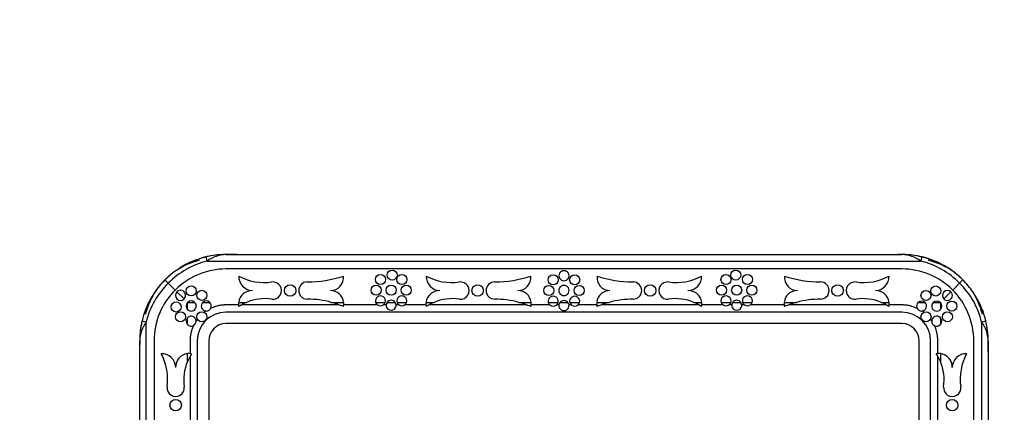
# Model space of a CAD drawing. Units: millimetres. Extents: x 0 to 835, y 0 to 1165.
# Drawn here: x 385 to 453, y 477 to 504 of the extents above; entities that cross this region are included whole.
import ezdxf
from ezdxf import colors
from ezdxf.entities.mleader import LeaderData, LeaderLine
from ezdxf.math import Vec2, Vec3

# ---------------------------------------------------------------- set-up
doc = ezdxf.new("R2010")
doc.units = ezdxf.units.MM
doc.layers.add('DV5_Défaut', color=7, linetype='Continuous')
doc.layers.add('Défaut', color=7, linetype='Continuous')

# ---------------------------------------------------------------- blocks, each defined once
blk = doc.blocks.new('_DOT')
at = {"color": 0}
blk.add_line((0, 0), (-1, 0), dxfattribs=at)
at = {"color": 0, "const_width": 0.333}
blk.add_lwpolyline([(-0.1665, 0, 1), (0.1665, 0, 1)], format="xyb", close=True, dxfattribs=at)
blk = doc.blocks.new('SE4')
at = {"layer": 'DV5_Défaut', "color": 7, "linetype": 'Continuous'}
for p, q in [((399.338, 487.731), (446.338, 487.731)), ((397.184, 487.331), (397.484, 487.331)), ((398.03, 487.279), (447.645, 487.279)), ((448.192, 487.331), (448.492, 487.331)), ((446.338, 486.731), (399.338, 486.731)), ((395.095, 485.973), (395.327, 485.742)), ((395.327, 485.742), (395.802, 485.266)), ((449.873, 485.266), (450.348, 485.742)), ((450.58, 485.973), (450.348, 485.742)), ((395.925, 485.143), (396.42, 484.648)), ((449.255, 484.648), (449.75, 485.143)), ((396.658, 483.919), (396.658, 484.39)), ((396.678, 484.411), (397.155, 484.411)), ((397.728, 484.411), (398.205, 484.411)), ((400.219, 484.411), (400.775, 484.411)), ((406.662, 484.411), (407.52, 484.411)), ((409.746, 484.411), (410.414, 484.411)), ((410.538, 484.411), (411.108, 484.411)), ((411.232, 484.411), (411.9, 484.411)), ((413.252, 484.411), (413.807, 484.411)), ((419.694, 484.411), (420.553, 484.411)), ((421.748, 484.411), (422.429, 484.411)), ((422.565, 484.411), (423.11, 484.411)), ((423.246, 484.411), (423.927, 484.411)), ((425.122, 484.411), (425.981, 484.411)), ((431.868, 484.411), (432.423, 484.411)), ((433.775, 484.411), (434.443, 484.411)), ((434.567, 484.411), (435.137, 484.411)), ((435.261, 484.411), (435.929, 484.411)), ((438.155, 484.411), (439.014, 484.411)), ((444.901, 484.411), (445.456, 484.411)), ((447.476, 484.411), (447.947, 484.411)), ((448.526, 484.411), (448.997, 484.411)), ((449.017, 484.391), (449.017, 483.913)), ((393.738, 483.585), (393.738, 483.885)), ((446.338, 483.731), (399.338, 483.731)), ((451.938, 483.885), (451.938, 483.585)), ((393.79, 433.423), (393.79, 483.039)), ((396.658, 482.869), (396.658, 483.34)), ((446.338, 482.931), (399.338, 482.931)), ((449.017, 483.341), (449.017, 482.863)), ((451.885, 483.039), (451.885, 433.423)), ((393.338, 434.731), (393.338, 481.731)), ((394.338, 481.731), (394.338, 434.731)), ((397.338, 481.731), (397.338, 434.731)), ((398.138, 481.731), (398.138, 434.731)), ((447.538, 434.731), (447.538, 481.731)), ((448.338, 434.731), (448.338, 481.731)), ((451.338, 434.731), (451.338, 481.731)), ((452.338, 481.731), (452.338, 434.731)), ((396.658, 480.294), (396.658, 480.849)), ((449.017, 480.849), (449.017, 480.294))]:
    blk.add_line(p, q, dxfattribs=at)
for centre, radius in [((410.08, 486), 0.35), ((410.889, 486.305), 0.35), ((411.566, 486), 0.35), ((422.089, 485.976), 0.35), ((423.586, 485.976), 0.35), ((434.109, 486), 0.35), ((434.786, 486.305), 0.35), ((435.595, 486), 0.35), ((396.917, 485.205), 0.35), ((403.805, 485.231), 0.4), ((409.773, 485.258), 0.35), ((410.823, 485.258), 0.35), ((411.873, 485.258), 0.35), ((416.838, 485.231), 0.4), ((421.782, 485.234), 0.35), ((423.894, 485.234), 0.35), ((428.838, 485.231), 0.4), ((433.802, 485.258), 0.35), ((434.852, 485.258), 0.35), ((435.902, 485.258), 0.35), ((441.87, 485.231), 0.4), ((448.695, 485.2), 0.35), ((397.659, 484.897), 0.35), ((448.018, 484.894), 0.35), ((395.869, 484.089), 0.35), ((449.811, 484.152), 0.35), ((396.174, 483.412), 0.35), ((397.659, 483.412), 0.35), ((448.018, 483.41), 0.35), ((449.504, 483.41), 0.35), ((395.838, 477.264), 0.4), ((449.838, 477.264), 0.4)]:
    blk.add_circle(centre, radius, dxfattribs=at)
for centre, radius, start, end in [((399.338, 481.731), 6, 103.50452, 111.03947), ((399.338, 481.731), 6, 90, 103.50452), ((399.384, 485.48), 2.252, 91.18, 126.97048), ((446.338, 481.731), 6, 76.49548, 90), ((446.291, 485.48), 2.252, 53.02952, 88.82), ((446.338, 481.731), 6, 68.96053, 76.49548), ((399.338, 481.833), 5.6, 103.50452, 135.74248), ((446.338, 481.833), 5.6, 44.25752, 76.49548), ((399.338, 481.731), 6, 129.65108, 135), ((399.338, 481.731), 5, 90, 135), ((401.203, 486.207), 0.977, 178.44589, 268.53365), ((402.001, 489.552), 3.763, 241.86724, 277.96999), ((404.994, 493.85), 8.019, 270, 288.22841), ((406.602, 486.136), 0.905, 270, 6.14855), ((414.236, 486.207), 0.977, 178.44589, 268.53365), ((415.034, 489.552), 3.763, 241.86724, 277.96999), ((418.027, 493.85), 8.019, 270, 288.22841), ((419.635, 486.136), 0.905, 270, 6.14855), ((422.834, 486.26), 0.35, 89.36291, 270.63709), ((422.842, 486.26), 0.35, 269.36291, 90.63709), ((426.04, 486.136), 0.905, 173.85145, 270), ((427.648, 493.85), 8.019, 251.77159, 270), ((430.641, 489.552), 3.763, 262.03001, 298.13276), ((431.439, 486.207), 0.977, 271.46635, 1.55411), ((439.073, 486.136), 0.905, 173.85145, 270), ((440.681, 493.85), 8.019, 251.77159, 270), ((443.674, 489.552), 3.763, 262.03001, 298.13276), ((444.472, 486.207), 0.977, 271.46635, 1.55411), ((446.338, 481.731), 5, 45, 90), ((446.338, 481.731), 6, 45, 50.34892), ((399.235, 481.731), 5.6, 134.25752, 166.49548), ((399.338, 481.731), 6, 135, 140.34892), ((402.606, 485.231), 0.6, 262.03001, 97.96999), ((404.994, 485.231), 0.6, 90, 270), ((415.639, 485.231), 0.6, 262.03001, 97.96999), ((418.027, 485.231), 0.6, 90, 270), ((422.832, 485.234), 0.35, 89.02982, 270.97018), ((422.844, 485.234), 0.35, 269.02982, 90.97018), ((427.648, 485.231), 0.6, 270, 90), ((430.036, 485.231), 0.6, 82.03001, 277.96999), ((440.681, 485.231), 0.6, 270, 90), ((443.069, 485.231), 0.6, 82.03001, 277.96999), ((446.44, 481.731), 5.6, 13.50452, 45.74248), ((446.338, 481.731), 6, 39.65108, 45), ((399.338, 481.731), 5, 135, 180), ((396.174, 484.897), 0.35, 135.39191, 314.60809), ((396.174, 484.897), 0.35, 314.60809, 135.39191), ((401.154, 484.288), 0.942, 88.53365, 172.54812), ((406.602, 484.307), 0.924, 6.44185, 90), ((410.08, 484.515), 0.35, 342.57073, 197.42927), ((411.566, 484.515), 0.35, 342.57073, 197.42927), ((414.187, 484.288), 0.942, 88.53365, 172.54812), ((419.635, 484.307), 0.924, 6.44185, 90), ((422.089, 484.492), 0.35, 346.6177, 193.3823), ((423.586, 484.492), 0.35, 346.6177, 193.3823), ((426.04, 484.307), 0.924, 90, 173.55815), ((431.489, 484.288), 0.942, 7.45188, 91.46635), ((434.109, 484.515), 0.35, 342.57073, 197.42927), ((435.595, 484.515), 0.35, 342.57073, 197.42927), ((439.073, 484.307), 0.924, 90, 173.55815), ((444.521, 484.288), 0.942, 7.45188, 91.46635), ((449.504, 484.894), 0.35, 45.39191, 224.60809), ((449.504, 484.894), 0.35, 224.60809, 45.39191), ((446.338, 481.731), 5, 0, 45), ((396.917, 484.155), 0.35, 137.64188, 222.35812), ((396.917, 484.155), 0.35, 132.98402, 137.64188), ((396.917, 484.155), 0.35, 222.35812, 47.01598), ((396.917, 484.155), 0.35, 47.01598, 132.98402), ((397.967, 484.155), 0.35, 132.98402, 47.01598), ((397.967, 484.155), 0.35, 47.01598, 132.98402), ((401.154, 484.288), 0.942, 172.54812, 190.36565), ((402.061, 481.336), 3.332, 112.70412, 123.39006), ((402.061, 481.336), 3.332, 82.03001, 112.70412), ((404.994, 478.21), 6.421, 74.94975, 90), ((404.994, 478.21), 6.421, 66.9628, 74.94975), ((406.602, 484.307), 0.924, 348.2493, 6.44185), ((410.08, 484.515), 0.35, 197.42927, 342.57073), ((410.823, 484.208), 0.35, 144.52931, 35.47069), ((410.823, 484.208), 0.35, 35.47069, 144.52931), ((411.566, 484.515), 0.35, 197.42927, 342.57073), ((414.187, 484.288), 0.942, 172.54812, 190.36565), ((415.094, 481.336), 3.332, 112.70412, 123.39006), ((415.094, 481.336), 3.332, 82.03001, 112.70412), ((418.027, 478.21), 6.421, 74.94975, 90), ((418.027, 478.21), 6.421, 66.9628, 74.94975), ((419.635, 484.307), 0.924, 348.2493, 6.44185), ((422.089, 484.492), 0.35, 193.3823, 346.6177), ((422.832, 484.184), 0.35, 139.58139, 270.97018), ((422.832, 484.184), 0.35, 89.02982, 139.58139), ((422.844, 484.184), 0.35, 40.41861, 90.97018), ((422.844, 484.184), 0.35, 269.02982, 40.41861), ((423.586, 484.492), 0.35, 193.3823, 346.6177), ((426.04, 484.307), 0.924, 173.55815, 191.7507), ((427.648, 478.21), 6.421, 105.05025, 113.0372), ((427.648, 478.21), 6.421, 90, 105.05025), ((430.582, 481.336), 3.332, 67.29588, 97.96999), ((430.582, 481.336), 3.332, 56.60994, 67.29588), ((431.489, 484.288), 0.942, 349.63435, 7.45188), ((434.109, 484.515), 0.35, 197.42927, 342.57073), ((434.852, 484.208), 0.35, 144.52931, 35.47069), ((434.852, 484.208), 0.35, 35.47069, 144.52931), ((435.595, 484.515), 0.35, 197.42927, 342.57073), ((439.073, 484.307), 0.924, 173.55815, 191.7507), ((440.681, 478.21), 6.421, 105.05025, 113.0372), ((440.681, 478.21), 6.421, 90, 105.05025), ((443.614, 481.336), 3.332, 67.29588, 97.96999), ((443.614, 481.336), 3.332, 56.60994, 67.29588), ((444.521, 484.288), 0.942, 349.63435, 7.45188), ((447.711, 484.152), 0.35, 132.35812, 47.64188), ((447.711, 484.152), 0.35, 47.64188, 132.35812), ((448.761, 484.152), 0.35, 132.35812, 317.01598), ((448.761, 484.152), 0.35, 47.64188, 132.35812), ((448.761, 484.152), 0.35, 42.98402, 47.64188), ((448.761, 484.152), 0.35, 317.01598, 42.98402), ((399.338, 481.731), 6, 158.96053, 166.49548), ((396.917, 483.105), 0.35, 222.35812, 137.64188), ((399.338, 481.731), 2, 90, 180), ((446.338, 481.731), 2, 0, 90), ((448.761, 483.102), 0.35, 42.98402, 317.01598), ((446.338, 481.731), 6, 13.50452, 21.03947), ((399.338, 481.731), 6, 166.49548, 180), ((395.589, 481.684), 2.252, 143.02952, 178.82), ((396.917, 483.105), 0.35, 137.64188, 222.35812), ((399.338, 481.731), 1.2, 90, 180), ((446.338, 481.731), 1.2, 0, 90), ((448.761, 483.102), 0.35, 317.01598, 42.98402), ((450.087, 481.684), 2.252, 1.18, 36.97048), ((446.338, 481.731), 6, 0, 13.50452), ((394.862, 479.865), 0.977, 1.46635, 91.55411), ((391.517, 479.067), 3.763, 352.03001, 28.13276), ((396.78, 479.915), 0.942, 97.45188, 181.46635), ((396.78, 479.915), 0.942, 79.63435, 97.45188), ((399.732, 479.008), 3.332, 146.60994, 157.29588), ((448.895, 479.915), 0.942, 82.54812, 100.36565), ((445.943, 479.008), 3.332, 22.70412, 33.39006), ((448.895, 479.915), 0.942, 358.53365, 82.54812), ((450.814, 479.865), 0.977, 88.44589, 178.53365), ((454.158, 479.067), 3.763, 151.86724, 187.96999), ((399.732, 479.008), 3.332, 157.29588, 187.96999), ((445.943, 479.008), 3.332, 352.03001, 22.70412), ((395.838, 478.462), 0.6, 172.03001, 7.96999), ((449.838, 478.462), 0.6, 172.03001, 7.96999)]:
    blk.add_arc(centre, radius, start, end, dxfattribs=at)
for centre, major_axis, start_param, end_param in [((398.03, 487.176), (-0.093, 0.389), 4.96452, 6.283185), ((447.645, 487.176), (0.093, 0.389), 0, 1.318666), ((393.892, 483.039), (-0.389, 0.093), 0, 1.318666), ((451.783, 483.039), (0.389, 0.093), 4.96452, 6.283185)]:
    blk.add_ellipse(centre, major_axis=major_axis, ratio=0.061869, start_param=start_param, end_param=end_param, dxfattribs=at)
for points, knots in [([(400.087, 487.731), (400.082, 487.731), (399.955, 487.731), (399.766, 487.731), (399.552, 487.731), (399.429, 487.731), (399.368, 487.731), (399.289, 487.731), (399.19, 487.73), (398.994, 487.722), (398.651, 487.697), (398.168, 487.625), (397.789, 487.531), (397.604, 487.475)], [0, 0, 0, 0, 0.006041, 0.152429, 0.225623, 0.262219, 0.298816, 0.298816, 0.357526, 0.416235, 0.533654, 0.768492, 1, 1, 1, 1]), ([(446.594, 487.725), (446.558, 487.727), (446.472, 487.73), (446.387, 487.731), (446.307, 487.731), (446.246, 487.731), (446.165, 487.731), (446.115, 487.731), (446.095, 487.731)], [0, 0, 0, 0, 0.219012, 0.514351, 0.514351, 0.698453, 0.882555, 1, 1, 1, 1]), ([(450.58, 485.973), (450.303, 486.251), (449.693, 486.752), (448.823, 487.217), (448.082, 487.482), (447.51, 487.625), (447.109, 487.684), (446.902, 487.704), (446.89, 487.705)], [0, 0, 0, 0, 0.283238, 0.566476, 0.708095, 0.849714, 0.991333, 1, 1, 1, 1]), ([(397.484, 487.331), (397.123, 487.239), (396.771, 487.112), (396.107, 486.786), (395.796, 486.588), (395.509, 486.351)], [0, 0, 0, 0, 0.5, 0.5, 1, 1, 1, 1]), ([(397.298, 487.373), (397.211, 487.342), (396.801, 487.183), (396.408, 486.979), (396.114, 486.791)], [0, 0, 0, 0, 0.20777, 1, 1, 1, 1]), ([(450.166, 486.351), (449.88, 486.588), (449.564, 486.789), (448.899, 487.114), (448.552, 487.239), (448.192, 487.331)], [0, 0, 0, 0, 0.5, 0.5, 1, 1, 1, 1]), ([(395.641, 486.457), (395.449, 486.307), (394.972, 485.885), (394.317, 485.086), (393.919, 484.343), (393.754, 483.928), (393.735, 483.879)], [0, 0, 0, 0, 0.224812, 0.58783, 0.950847, 1, 1, 1, 1]), ([(394.718, 485.56), (394.48, 485.273), (394.28, 484.957), (393.954, 484.293), (393.829, 483.945), (393.738, 483.585)], [0, 0, 0, 0, 0.5, 0.5, 1, 1, 1, 1]), ([(451.938, 483.585), (451.846, 483.946), (451.719, 484.298), (451.393, 484.961), (451.195, 485.273), (450.957, 485.56)], [0, 0, 0, 0, 0.5, 0.5, 1, 1, 1, 1]), ([(451.98, 483.771), (451.949, 483.857), (451.79, 484.268), (451.586, 484.66), (451.398, 484.955)], [0, 0, 0, 0, 0.20777, 1, 1, 1, 1]), ([(400.224, 484.231), (400.173, 484.231), (400.061, 484.231), (399.888, 484.231), (399.735, 484.231), (399.613, 484.231), (399.537, 484.231), (399.475, 484.231), (399.429, 484.231), (399.391, 484.231), (399.364, 484.231), (399.35, 484.231), (399.34, 484.231), (399.333, 484.231), (399.331, 484.231), (399.319, 484.231), (399.302, 484.231), (399.276, 484.23), (399.246, 484.229), (399.205, 484.227), (399.154, 484.224), (399.093, 484.219), (399.032, 484.212), (398.95, 484.201), (398.85, 484.184), (398.73, 484.157), (398.572, 484.113), (398.413, 484.056), (398.295, 484.004), (398.253, 483.983)], [0, 0, 0, 0, 0.042473, 0.093777, 0.145081, 0.170733, 0.196385, 0.209211, 0.222037, 0.234863, 0.241276, 0.244483, 0.247689, 0.247689, 0.252833, 0.257977, 0.268265, 0.288841, 0.309416, 0.329992, 0.371143, 0.412295, 0.453446, 0.494598, 0.5769, 0.659203, 0.741506, 0.906112, 1, 1, 1, 1]), ([(407.182, 484.231), (407.015, 484.231), (406.359, 484.231), (405.457, 484.231), (404.478, 484.231), (403.744, 484.231), (403.01, 484.231), (402.275, 484.231), (401.663, 484.231), (401.174, 484.231), (400.806, 484.231), (400.561, 484.231), (400.438, 484.231), (400.437, 484.231)], [0, 0, 0, 0, 0.0742671, 0.2920166, 0.4008913, 0.509766, 0.6186408, 0.7275155, 0.8363902, 0.8908276, 0.9452649, 0.9997023, 1, 1, 1, 1]), ([(409.887, 484.231), (409.798, 484.231), (409.219, 484.231), (408.427, 484.231), (407.725, 484.231), (407.512, 484.231)], [0, 0, 0, 0, 0.113019, 0.731399, 1, 1, 1, 1]), ([(420.215, 484.231), (420.11, 484.231), (419.026, 484.231), (416.963, 484.231), (414.819, 484.231), (413.655, 484.231), (413.47, 484.231)], [0, 0, 0, 0, 0.046689, 0.482188, 0.917687, 1, 1, 1, 1]), ([(432.205, 484.231), (432.02, 484.231), (430.856, 484.231), (428.713, 484.231), (426.649, 484.231), (425.565, 484.231), (425.46, 484.231)], [0, 0, 0, 0, 0.082313, 0.517812, 0.953311, 1, 1, 1, 1]), ([(438.163, 484.231), (437.95, 484.231), (437.248, 484.231), (436.456, 484.231), (435.877, 484.231), (435.787, 484.231)], [0, 0, 0, 0, 0.268551, 0.886814, 1, 1, 1, 1]), ([(445.238, 484.231), (445.237, 484.231), (445.114, 484.231), (444.869, 484.231), (444.502, 484.231), (444.012, 484.231), (443.4, 484.231), (442.666, 484.231), (441.931, 484.231), (441.197, 484.231), (440.218, 484.231), (439.316, 484.231), (438.66, 484.231), (438.493, 484.231)], [0, 0, 0, 0, 0.000298, 0.054735, 0.109172, 0.16361, 0.272485, 0.381359, 0.490234, 0.599109, 0.707983, 0.925733, 1, 1, 1, 1]), ([(447.432, 483.979), (447.386, 484.001), (447.266, 484.055), (447.103, 484.113), (446.945, 484.157), (446.826, 484.184), (446.725, 484.201), (446.644, 484.212), (446.583, 484.219), (446.522, 484.224), (446.471, 484.227), (446.43, 484.229), (446.399, 484.23), (446.373, 484.231), (446.356, 484.231), (446.344, 484.231), (446.342, 484.231), (446.335, 484.231), (446.326, 484.231), (446.311, 484.231), (446.284, 484.231), (446.246, 484.231), (446.2, 484.231), (446.139, 484.231), (446.062, 484.231), (445.94, 484.231), (445.787, 484.231), (445.614, 484.231), (445.502, 484.231), (445.451, 484.231)], [0, 0, 0, 0, 0.100252, 0.263702, 0.345427, 0.427151, 0.508876, 0.549738, 0.590601, 0.631463, 0.672326, 0.692757, 0.713188, 0.733619, 0.743835, 0.748943, 0.75405, 0.75405, 0.757234, 0.760418, 0.766786, 0.779522, 0.792258, 0.804994, 0.830466, 0.855938, 0.906882, 0.957825, 1, 1, 1, 1]), ([(447.854, 483.719), (447.812, 483.75), (447.769, 483.781), (447.725, 483.81), (447.725, 483.811)], [0, 0, 0, 0, 0.987104, 1, 1, 1, 1]), ([(393.503, 483.129), (393.485, 483.053), (393.426, 482.786), (393.371, 482.417), (393.346, 482.074), (393.339, 481.878), (393.338, 481.78), (393.338, 481.7), (393.338, 481.639), (393.338, 481.558), (393.338, 481.508), (393.338, 481.489)], [0, 0, 0, 0, 0.14086, 0.497188, 0.675352, 0.764434, 0.853516, 0.853516, 0.909046, 0.964576, 1, 1, 1, 1]), ([(397.09, 482.825), (397.068, 482.78), (397.014, 482.659), (396.955, 482.496), (396.912, 482.339), (396.885, 482.219), (396.867, 482.118), (396.856, 482.037), (396.849, 481.976), (396.844, 481.915), (396.841, 481.864), (396.839, 481.823), (396.838, 481.792), (396.838, 481.766), (396.838, 481.749), (396.838, 481.738), (396.838, 481.735), (396.838, 481.728), (396.838, 481.719), (396.838, 481.704), (396.838, 481.677), (396.838, 481.639), (396.838, 481.593), (396.838, 481.532), (396.838, 481.455), (396.838, 481.333), (396.838, 481.18), (396.838, 481.007), (396.838, 480.895), (396.838, 480.844)], [0, 0, 0, 0, 0.100252, 0.263702, 0.345427, 0.427151, 0.508876, 0.549738, 0.590601, 0.631463, 0.672326, 0.692757, 0.713188, 0.733619, 0.743835, 0.748943, 0.75405, 0.75405, 0.757234, 0.760418, 0.766786, 0.779522, 0.792258, 0.804994, 0.830466, 0.855938, 0.906882, 0.957825, 1, 1, 1, 1]), ([(397.349, 483.246), (397.318, 483.205), (397.287, 483.162), (397.258, 483.119), (397.258, 483.118)], [0, 0, 0, 0, 0.987026, 1, 1, 1, 1]), ([(448.838, 480.844), (448.838, 480.895), (448.838, 481.007), (448.838, 481.18), (448.838, 481.333), (448.838, 481.455), (448.838, 481.532), (448.838, 481.593), (448.838, 481.639), (448.838, 481.677), (448.838, 481.704), (448.838, 481.719), (448.838, 481.728), (448.838, 481.735), (448.838, 481.738), (448.838, 481.749), (448.837, 481.766), (448.837, 481.792), (448.836, 481.823), (448.834, 481.864), (448.831, 481.915), (448.826, 481.976), (448.819, 482.037), (448.808, 482.118), (448.791, 482.219), (448.764, 482.339), (448.72, 482.496), (448.663, 482.656), (448.61, 482.773), (448.59, 482.815)], [0, 0, 0, 0, 0.042473, 0.093777, 0.145081, 0.170733, 0.196385, 0.209211, 0.222037, 0.234863, 0.241276, 0.244483, 0.247689, 0.247689, 0.252833, 0.257977, 0.268265, 0.288841, 0.309416, 0.329992, 0.371143, 0.412295, 0.453446, 0.494598, 0.5769, 0.659203, 0.741506, 0.906112, 1, 1, 1, 1]), ([(452.338, 480.981), (452.338, 480.986), (452.338, 481.114), (452.338, 481.302), (452.338, 481.517), (452.338, 481.639), (452.338, 481.7), (452.338, 481.78), (452.336, 481.878), (452.329, 482.074), (452.306, 482.395), (452.267, 482.665), (452.235, 482.836)], [0, 0, 0, 0, 0.008144, 0.205494, 0.304169, 0.353506, 0.402844, 0.402844, 0.481992, 0.56114, 0.719436, 1, 1, 1, 1]), ([(396.838, 480.631), (396.838, 480.631), (396.838, 480.508), (396.838, 480.262), (396.838, 479.895), (396.838, 479.405), (396.838, 478.793), (396.838, 478.059), (396.838, 477.325), (396.838, 476.59), (396.838, 475.611), (396.838, 474.71), (396.838, 474.053), (396.838, 473.886)], [0, 0, 0, 0, 0.0002977, 0.0547351, 0.1091724, 0.1636098, 0.2724845, 0.3813592, 0.490234, 0.5991087, 0.7079834, 0.9257329, 1, 1, 1, 1]), ([(448.838, 473.886), (448.838, 474.053), (448.838, 474.71), (448.838, 475.611), (448.838, 476.59), (448.838, 477.325), (448.838, 478.059), (448.838, 478.793), (448.838, 479.405), (448.838, 479.895), (448.838, 480.262), (448.838, 480.508), (448.838, 480.631), (448.838, 480.631)], [0, 0, 0, 0, 0.074267, 0.292017, 0.400891, 0.509766, 0.618641, 0.727515, 0.83639, 0.890828, 0.945265, 0.999702, 1, 1, 1, 1])]:
    blk.add_open_spline(points, degree=3, knots=knots, dxfattribs=at)
for points in [[(410.48, 484.231), (410.411, 484.231), (410.342, 484.231), (410.273, 484.231)], [(411.373, 484.231), (411.304, 484.231), (411.235, 484.231), (411.165, 484.231)], [(413.257, 484.231), (412.757, 484.231), (412.258, 484.231), (411.758, 484.231)], [(421.866, 484.231), (421.425, 484.231), (420.985, 484.231), (420.545, 484.231)], [(422.491, 484.231), (422.433, 484.231), (422.375, 484.231), (422.317, 484.231)], [(423.363, 484.231), (423.303, 484.231), (423.243, 484.231), (423.183, 484.231)], [(425.13, 484.231), (424.692, 484.231), (424.253, 484.231), (423.815, 484.231)], [(433.916, 484.231), (433.417, 484.231), (432.918, 484.231), (432.419, 484.231)], [(434.509, 484.231), (434.44, 484.231), (434.371, 484.231), (434.302, 484.231)], [(435.402, 484.231), (435.333, 484.231), (435.264, 484.231), (435.194, 484.231)], [(397.949, 483.81), (397.905, 483.781), (397.863, 483.75), (397.822, 483.719)], [(448.416, 483.12), (448.387, 483.163), (448.357, 483.206), (448.325, 483.247)]]:
    blk.add_open_spline(points, degree=3, dxfattribs=at)

msp = doc.modelspace()

# ---------------------------------------------------------------- block references
at = {"layer": 'Défaut'}
msp.add_blockref('SE4', (0, 0), dxfattribs=at)

# ---------------------------------------------------------------- leaders
at = {"layer": 'Défaut', "color": 7, "linetype": 'Continuous'}
ml = msp.add_multileader_mtext('Standard', dxfattribs=at)
ml.set_content('{\\pxsm0.9;\\fSolid Edge ISO|b1||i0||c0|p34;\\W1.;12/02/2009\\P}', color=256)
ml.set_leader_properties()
ml.set_arrow_properties(name='DOT')
ml.build(insert=Vec2(0, 0))
ml.multileader.update_dxf_attribs({"leader_type": 0, "dogleg_length": 0, "arrow_head_size": 12})
ctx = ml.context
ctx.base_point, ctx.char_height, ctx.arrow_head_size, ctx.landing_gap_size = Vec3(747.016, 1157.46), 12, 12, 4.2
notes = []
notes.append((ctx, [(0, (0, 0, 0), (0, 0), (1, 0), 1, [])]))
ctx.mtext.insert = Vec3(749.016, 1163.58)
for ctx, leaders in notes:
    for number, flags, end, landing, length, lines in leaders:
        leader = LeaderData()
        leader.index, (leader.has_last_leader_line, leader.has_dogleg_vector, leader.attachment_direction) = number, flags
        leader.last_leader_point, leader.dogleg_vector, leader.dogleg_length = Vec3(end), Vec3(landing), length
        for number, points, colour, breaks in lines:
            line = LeaderLine()
            line.index, line.vertices, line.color, line.breaks = number, Vec3.list(points), colors.encode_raw_color(colour), breaks
            leader.lines.append(line)
        ctx.leaders.append(leader)

doc.saveas('drawing.dxf')
